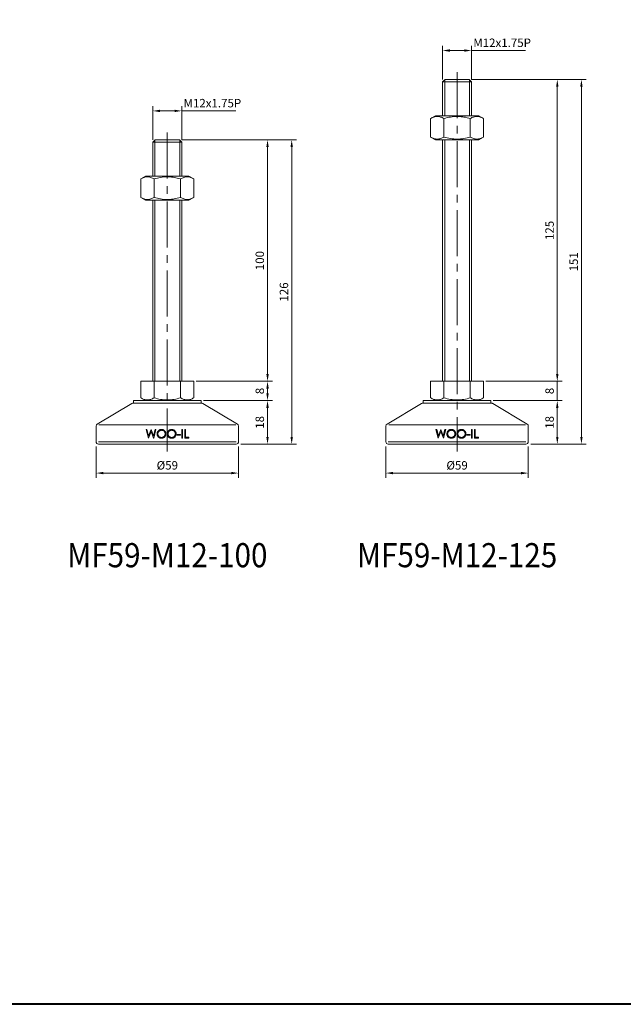
# Model space of a CAD drawing. Units: millimetres. Extents: x 0 to 1093, y 0 to 772.
# Drawn here: x 286 to 536, y 0 to 408 of the extents above; entities that cross this region are included whole.
import ezdxf
from ezdxf.enums import TextEntityAlignment as Align

# ---------------------------------------------------------------- set-up
doc = ezdxf.new("R2010")
doc.units = ezdxf.units.MM
doc.linetypes.add('CENTER2', pattern=[28.575, 19.05, -3.175, 3.175, -3.175])
doc.layers.get('0').update_dxf_attribs({"lineweight": 15})
for name, color, linetype, lineweight in [('1. DIMENSION', 1, 'Continuous', 15), ('2. CENTER', 3, 'CENTER2', 15), ('7. EDGE', 103, 'Continuous', 40)]:
    doc.layers.add(name, color=color, linetype=linetype, lineweight=lineweight)
doc.styles.get("Standard").update_dxf_attribs({"font": 'isocp.shx', "width": 0.9, "bigfont": 'whgtxt.shx'})
doc.dimstyles.new('AM_ISO', dxfattribs={"dimtxt": 3.5, "dimasz": 3, "dimexe": 2, "dimexo": 1, "dimgap": 1, "dimtad": 1, "dimdsep": 46, "dimtxsty": 'Standard', "dimcen": 0, "dimclrd": 256, "dimclre": 256, "dimclrt": 2, "dimadec": 0, "dimazin": 2, "dimtp": 0.1, "dimtm": 0.1, "dimtfac": 0.71, "dimtmove": 0, "dimatfit": 3, "dimfxl": 0, "dimlwd": -1, "dimlwe": -1, "dimarcsym": 0})

# ---------------------------------------------------------------- blocks, each defined once
blk = doc.blocks.new('*D6')
at = {"layer": '1. DIMENSION'}
for p, q in [((341.5, 358), (341.5, 372)), ((353.5, 358), (353.5, 372)), ((344.5, 370), (350.5, 370)), ((353.5, 370), (375.82, 370))]:
    blk.add_line(p, q, dxfattribs=at)
for points in [[(344.5, 370.5), (344.5, 369.5), (341.5, 370)], [(350.5, 370.5), (350.5, 369.5), (353.5, 370)]]:
    blk.add_solid(points, dxfattribs=at)
at = {"layer": 'DEFPOINTS', "color": 0}
for p in [(353.5, 370), (341.5, 357), (353.5, 357)]:
    blk.add_point(p, dxfattribs=at)
at = {"layer": '1. DIMENSION', "color": 2, "insert": (366.16, 372.75), "char_height": 3.5, "attachment_point": 5}
blk.add_mtext('M12x1.75P', dxfattribs=at)
blk = doc.blocks.new('*D7')
at = {"layer": '1. DIMENSION'}
for p, q in [((461.5, 383), (461.5, 397)), ((473.5, 383), (473.5, 397)), ((464.5, 395), (470.5, 395)), ((473.5, 395), (495.82, 395))]:
    blk.add_line(p, q, dxfattribs=at)
for points in [[(464.5, 395.5), (464.5, 394.5), (461.5, 395)], [(470.5, 395.5), (470.5, 394.5), (473.5, 395)]]:
    blk.add_solid(points, dxfattribs=at)
at = {"layer": 'DEFPOINTS', "color": 0}
for p in [(473.5, 395), (461.5, 382), (473.5, 382)]:
    blk.add_point(p, dxfattribs=at)
at = {"layer": '1. DIMENSION', "color": 2, "insert": (486.16, 397.75), "char_height": 3.5, "attachment_point": 5}
blk.add_mtext('M12x1.75P', dxfattribs=at)
blk = doc.blocks.new('*D31')
at = {"layer": '1. DIMENSION'}
for p, q in [((438, 231), (438, 218)), ((497, 231), (497, 218)), ((441, 220), (494, 220))]:
    blk.add_line(p, q, dxfattribs=at)
for points in [[(441, 220.5), (441, 219.5), (438, 220)], [(494, 220.5), (494, 219.5), (497, 220)]]:
    blk.add_solid(points, dxfattribs=at)
at = {"layer": 'DEFPOINTS', "color": 0}
for p in [(438, 232), (497, 232), (497, 220)]:
    blk.add_point(p, dxfattribs=at)
at = {"layer": '1. DIMENSION', "color": 2, "insert": (467.5, 222.75), "char_height": 3.5, "attachment_point": 5}
blk.add_mtext('%%C59', dxfattribs=at)
blk = doc.blocks.new('*D32')
at = {"layer": '1. DIMENSION'}
for p, q in [((482.5, 250), (511, 250)), ((509, 235), (509, 247)), ((498, 232), (511, 232))]:
    blk.add_line(p, q, dxfattribs=at)
for points in [[(508.5, 247), (509.5, 247), (509, 250)], [(508.5, 235), (509.5, 235), (509, 232)]]:
    blk.add_solid(points, dxfattribs=at)
at = {"layer": 'DEFPOINTS', "color": 0}
for p in [(481.5, 250), (509, 250), (497, 232)]:
    blk.add_point(p, dxfattribs=at)
at = {"layer": '1. DIMENSION', "color": 2, "insert": (506.25, 241), "char_height": 3.5, "attachment_point": 5, "rotation": 90}
blk.add_mtext('18', dxfattribs=at)
blk = doc.blocks.new('*D33')
at = {"layer": '1. DIMENSION'}
for p, q in [((509, 261), (509, 264)), ((479.47, 258), (511, 258)), ((509, 250), (509, 258)), ((482.5, 250), (511, 250)), ((509, 247), (509, 244))]:
    blk.add_line(p, q, dxfattribs=at)
for points in [[(508.5, 261), (509.5, 261), (509, 258)], [(508.5, 247), (509.5, 247), (509, 250)]]:
    blk.add_solid(points, dxfattribs=at)
at = {"layer": 'DEFPOINTS', "color": 0}
for p in [(478.47, 258), (509, 258), (481.5, 250)]:
    blk.add_point(p, dxfattribs=at)
at = {"layer": '1. DIMENSION', "color": 2, "insert": (506.25, 254), "char_height": 3.5, "attachment_point": 5, "rotation": 90}
blk.add_mtext('8', dxfattribs=at)
blk = doc.blocks.new('*D34')
at = {"layer": '1. DIMENSION'}
for p, q in [((473.5, 383), (511, 383)), ((509, 261), (509, 380)), ((479.47, 258), (511, 258))]:
    blk.add_line(p, q, dxfattribs=at)
for points in [[(508.5, 380), (509.5, 380), (509, 383)], [(508.5, 261), (509.5, 261), (509, 258)]]:
    blk.add_solid(points, dxfattribs=at)
at = {"layer": 'DEFPOINTS', "color": 0}
for p in [(472.5, 383), (509, 383), (478.47, 258)]:
    blk.add_point(p, dxfattribs=at)
at = {"layer": '1. DIMENSION', "color": 2, "insert": (506.25, 320.5), "char_height": 3.5, "attachment_point": 5, "rotation": 90}
blk.add_mtext('125', dxfattribs=at)
blk = doc.blocks.new('*D35')
at = {"layer": '1. DIMENSION'}
for p, q in [((473.5, 383), (521, 383)), ((519, 235), (519, 380)), ((498, 232), (521, 232))]:
    blk.add_line(p, q, dxfattribs=at)
for points in [[(518.5, 380), (519.5, 380), (519, 383)], [(518.5, 235), (519.5, 235), (519, 232)]]:
    blk.add_solid(points, dxfattribs=at)
at = {"layer": 'DEFPOINTS', "color": 0}
for p in [(472.5, 383), (519, 383), (497, 232)]:
    blk.add_point(p, dxfattribs=at)
at = {"layer": '1. DIMENSION', "color": 2, "insert": (516.25, 307.5), "char_height": 3.5, "attachment_point": 5, "rotation": 90}
blk.add_mtext('151', dxfattribs=at)
blk = doc.blocks.new('*D36')
at = {"layer": '1. DIMENSION'}
for p, q in [((318, 231), (318, 218)), ((377, 231), (377, 218)), ((321, 220), (374, 220))]:
    blk.add_line(p, q, dxfattribs=at)
for points in [[(321, 220.5), (321, 219.5), (318, 220)], [(374, 220.5), (374, 219.5), (377, 220)]]:
    blk.add_solid(points, dxfattribs=at)
at = {"layer": 'DEFPOINTS', "color": 0}
for p in [(318, 232), (377, 232), (377, 220)]:
    blk.add_point(p, dxfattribs=at)
at = {"layer": '1. DIMENSION', "color": 2, "insert": (347.5, 222.75), "char_height": 3.5, "attachment_point": 5}
blk.add_mtext('%%C59', dxfattribs=at)
blk = doc.blocks.new('*D37')
at = {"layer": '1. DIMENSION'}
for p, q in [((362.5, 250), (391, 250)), ((389, 235), (389, 247)), ((378, 232), (391, 232))]:
    blk.add_line(p, q, dxfattribs=at)
for points in [[(388.5, 247), (389.5, 247), (389, 250)], [(388.5, 235), (389.5, 235), (389, 232)]]:
    blk.add_solid(points, dxfattribs=at)
at = {"layer": 'DEFPOINTS', "color": 0}
for p in [(361.5, 250), (389, 250), (377, 232)]:
    blk.add_point(p, dxfattribs=at)
at = {"layer": '1. DIMENSION', "color": 2, "insert": (386.25, 241), "char_height": 3.5, "attachment_point": 5, "rotation": 90}
blk.add_mtext('18', dxfattribs=at)
blk = doc.blocks.new('*D38')
at = {"layer": '1. DIMENSION'}
for p, q in [((359.47, 258), (391, 258)), ((389, 253), (389, 255)), ((362.5, 250), (391, 250))]:
    blk.add_line(p, q, dxfattribs=at)
for points in [[(388.5, 255), (389.5, 255), (389, 258)], [(388.5, 253), (389.5, 253), (389, 250)]]:
    blk.add_solid(points, dxfattribs=at)
at = {"layer": 'DEFPOINTS', "color": 0}
for p in [(358.47, 258), (389, 258), (361.5, 250)]:
    blk.add_point(p, dxfattribs=at)
at = {"layer": '1. DIMENSION', "color": 2, "insert": (386.25, 254), "char_height": 3.5, "attachment_point": 5, "rotation": 90}
blk.add_mtext('8', dxfattribs=at)
blk = doc.blocks.new('*D39')
at = {"layer": '1. DIMENSION'}
for p, q in [((353.5, 358), (391, 358)), ((389, 261), (389, 355)), ((359.47, 258), (391, 258))]:
    blk.add_line(p, q, dxfattribs=at)
for points in [[(388.5, 355), (389.5, 355), (389, 358)], [(388.5, 261), (389.5, 261), (389, 258)]]:
    blk.add_solid(points, dxfattribs=at)
at = {"layer": 'DEFPOINTS', "color": 0}
for p in [(352.5, 358), (389, 358), (358.47, 258)]:
    blk.add_point(p, dxfattribs=at)
at = {"layer": '1. DIMENSION', "color": 2, "insert": (386.25, 308), "char_height": 3.5, "attachment_point": 5, "rotation": 90}
blk.add_mtext('100', dxfattribs=at)
blk = doc.blocks.new('*D40')
at = {"layer": '1. DIMENSION'}
for p, q in [((353.5, 358), (401, 358)), ((399, 235), (399, 355)), ((378, 232), (401, 232))]:
    blk.add_line(p, q, dxfattribs=at)
for points in [[(398.5, 355), (399.5, 355), (399, 358)], [(398.5, 235), (399.5, 235), (399, 232)]]:
    blk.add_solid(points, dxfattribs=at)
at = {"layer": 'DEFPOINTS', "color": 0}
for p in [(352.5, 358), (399, 358), (377, 232)]:
    blk.add_point(p, dxfattribs=at)
at = {"layer": '1. DIMENSION', "color": 2, "insert": (396.25, 295), "char_height": 3.5, "attachment_point": 5, "rotation": 90}
blk.add_mtext('126', dxfattribs=at)
blk = doc.blocks.new('202101131419122618')
for p, q in [((-5, 132), (-6, 131)), ((-6, 131), (-6, 117)), ((6, 131), (-6, 131)), ((5, 132), (-5, 132)), ((6, 131), (5, 132)), ((6, 117), (6, 131)), ((-8.97, 117), (-10.97, 115.85)), ((-10.97, 108.15), (-10.97, 115.85)), ((-8.97, 117), (8.97, 117)), ((-5.48, 108.15), (-5.48, 115.85)), ((5.48, 108.15), (5.48, 115.85)), ((10.97, 115.85), (8.97, 117)), ((10.97, 108.15), (10.97, 115.85)), ((-10.97, 108.15), (-8.97, 107)), ((-8.97, 107), (8.97, 107)), ((-6, 107), (-6, 32)), ((6, 32), (6, 107)), ((8.97, 107), (10.97, 108.15)), ((-10.97, 32), (10.97, 32)), ((-10.97, 32), (-10.97, 25.15)), ((-5.48, 32), (-5.48, 25.15)), ((5.48, 32), (5.48, 25.15)), ((10.97, 32), (10.97, 25.15)), ((-10.97, 25.15), (-8.97, 24)), ((8.97, 24), (10.97, 25.15)), ((-14.74, 22.86), (-29.01, 14.29)), ((-14.22, 23), (14.22, 23)), ((-14, 24), (-14, 23)), ((14, 24), (-14, 24)), ((14, 23), (14, 24)), ((29.01, 14.29), (14.74, 22.86)), ((-29.5, 13.43), (-29.5, 7)), ((-28.32, 14), (28.32, 14)), ((29.5, 7), (29.5, 13.43)), ((-8.77, 12), (-8.45, 12)), ((-7.84, 8.5), (-8.77, 12)), ((-8.45, 12), (-7.76, 9.43)), ((-7.8, 8.5), (-7.84, 8.5)), ((-6.73, 11.18), (-7.8, 8.5)), ((-7.76, 9.43), (-6.74, 12)), ((-6.74, 12), (-6.7, 12)), ((-5.68, 8.5), (-6.73, 11.18)), ((-6.7, 12), (-5.7, 9.45)), ((-5.7, 9.45), (-5.01, 12)), ((-5.63, 8.5), (-5.68, 8.5)), ((-4.69, 12), (-5.63, 8.5)), ((-5.01, 12), (-4.69, 12)), ((4.06, 10.03), (5.41, 10.03)), ((4.06, 9.67), (4.06, 10.03)), ((5.41, 9.67), (4.06, 9.67)), ((5.41, 10.03), (5.41, 9.67)), ((5.99, 12), (6.3, 12)), ((5.99, 8.5), (5.99, 12)), ((6.3, 8.5), (5.99, 8.5)), ((6.3, 12), (6.3, 8.5)), ((7.2, 12), (7.52, 12)), ((7.2, 8.5), (7.2, 12)), ((8.86, 8.5), (7.2, 8.5)), ((7.52, 12), (7.52, 8.86)), ((7.52, 8.86), (8.86, 8.86)), ((8.86, 8.86), (8.86, 8.5)), ((-28.5, 7), (28.5, 7)), ((28.5, 6), (-28.5, 6))]:
    blk.add_line(p, q)
for centre, start, end in [((-14.22, 22), 90, 120.9638), ((14.22, 22), 59.0362, 90), ((-28.5, 13.43), 120.9638, 180), ((28.5, 13.43), 0, 59.0362), ((-28.5, 7), 180, 270), ((28.5, 7), 270, 0)]:
    blk.add_arc(centre, 1, start, end)
for points, knots in [([(-5.48, 115.85), (-5.93, 116.1), (-6.38, 116.32), (-7.3, 116.61), (-7.76, 116.69), (-8.46, 116.69), (-8.69, 116.67), (-9.15, 116.6), (-9.38, 116.54), (-10.07, 116.32), (-10.52, 116.1), (-10.97, 115.85)], [0, 0, 0, 0, 0.25, 0.25, 0.5, 0.5, 0.625, 0.625, 0.75, 0.75, 1, 1, 1, 1]), ([(-5.48, 115.85), (-4.59, 116.1), (-3.68, 116.32), (-1.85, 116.61), (-0.93, 116.69), (0.47, 116.69), (0.93, 116.67), (1.86, 116.6), (2.33, 116.54), (3.7, 116.31), (4.6, 116.1), (5.48, 115.85)], [0, 0, 0, 0, 0.25, 0.25, 0.5, 0.5, 0.625, 0.625, 0.75, 0.75, 1, 1, 1, 1]), ([(10.97, 115.85), (10.52, 116.1), (10.07, 116.32), (9.16, 116.61), (8.7, 116.69), (8, 116.69), (7.77, 116.67), (7.3, 116.6), (7.07, 116.54), (6.39, 116.32), (5.93, 116.1), (5.48, 115.85)], [0, 0, 0, 0, 0.25, 0.25, 0.5, 0.5, 0.625, 0.625, 0.75, 0.75, 1, 1, 1, 1]), ([(-10.97, 108.15), (-10.52, 107.9), (-10.07, 107.68), (-9.16, 107.39), (-8.7, 107.31), (-8, 107.31), (-7.77, 107.33), (-7.3, 107.4), (-7.07, 107.46), (-6.39, 107.68), (-5.93, 107.9), (-5.48, 108.15)], [0, 0, 0, 0, 0.25, 0.25, 0.5, 0.5, 0.625, 0.625, 0.75, 0.75, 1, 1, 1, 1]), ([(-5.48, 108.15), (-4.59, 107.9), (-3.68, 107.68), (-1.85, 107.39), (-0.93, 107.31), (0.47, 107.31), (0.93, 107.33), (1.86, 107.4), (2.33, 107.46), (3.7, 107.69), (4.6, 107.9), (5.48, 108.15)], [0, 0, 0, 0, 0.25, 0.25, 0.5, 0.5, 0.625, 0.625, 0.75, 0.75, 1, 1, 1, 1]), ([(5.48, 108.15), (5.93, 107.9), (6.38, 107.68), (7.3, 107.39), (7.76, 107.31), (8.46, 107.31), (8.69, 107.33), (9.15, 107.4), (9.38, 107.46), (10.07, 107.68), (10.52, 107.9), (10.97, 108.15)], [0, 0, 0, 0, 0.25, 0.25, 0.5, 0.5, 0.625, 0.625, 0.75, 0.75, 1, 1, 1, 1]), ([(-5.48, 25.15), (-5.93, 24.9), (-6.38, 24.68), (-7.3, 24.39), (-7.76, 24.31), (-8.46, 24.31), (-8.69, 24.33), (-9.15, 24.4), (-9.38, 24.46), (-10.07, 24.68), (-10.52, 24.9), (-10.97, 25.15)], [0, 0, 0, 0, 0.25, 0.25, 0.5, 0.5, 0.625, 0.625, 0.75, 0.75, 1, 1, 1, 1]), ([(-5.48, 25.15), (-4.59, 24.9), (-3.68, 24.68), (-1.85, 24.39), (-0.93, 24.31), (0.47, 24.31), (0.93, 24.33), (1.86, 24.4), (2.33, 24.46), (3.7, 24.69), (4.6, 24.9), (5.48, 25.15)], [0, 0, 0, 0, 0.25, 0.25, 0.5, 0.5, 0.625, 0.625, 0.75, 0.75, 1, 1, 1, 1]), ([(10.97, 25.15), (10.52, 24.9), (10.07, 24.68), (9.16, 24.39), (8.7, 24.31), (8, 24.31), (7.77, 24.33), (7.3, 24.4), (7.07, 24.46), (6.39, 24.68), (5.93, 24.9), (5.48, 25.15)], [0, 0, 0, 0, 0.25, 0.25, 0.5, 0.5, 0.625, 0.625, 0.75, 0.75, 1, 1, 1, 1]), ([(-4.24, 10.23), (-4.24, 10.3), (-4.24, 10.36), (-4.23, 10.48), (-4.22, 10.54), (-4.19, 10.71), (-4.15, 10.83), (-4.06, 11.06), (-4.01, 11.16), (-3.88, 11.36), (-3.8, 11.46), (-3.63, 11.63), (-3.54, 11.71), (-3.34, 11.84), (-3.24, 11.9), (-3.02, 12), (-2.9, 12.03), (-2.72, 12.07), (-2.66, 12.08), (-2.54, 12.09), (-2.48, 12.09), (-2.42, 12.09)], [0, 0, 0, 0, 0.0625, 0.0625, 0.125, 0.125, 0.25, 0.25, 0.375, 0.375, 0.5, 0.5, 0.625, 0.625, 0.75, 0.75, 0.875, 0.875, 0.9375, 0.9375, 1, 1, 1, 1]), ([(-2.4, 8.41), (-2.46, 8.41), (-2.52, 8.41), (-2.64, 8.42), (-2.69, 8.43), (-2.87, 8.46), (-2.99, 8.49), (-3.21, 8.58), (-3.32, 8.64), (-3.52, 8.77), (-3.61, 8.85), (-3.78, 9.02), (-3.86, 9.11), (-4, 9.31), (-4.06, 9.42), (-4.15, 9.64), (-4.18, 9.75), (-4.22, 9.93), (-4.23, 9.99), (-4.24, 10.11), (-4.24, 10.17), (-4.24, 10.23)], [0, 0, 0, 0, 0.0625, 0.0625, 0.125, 0.125, 0.25, 0.25, 0.375, 0.375, 0.5, 0.5, 0.625, 0.625, 0.75, 0.75, 0.875, 0.875, 0.9375, 0.9375, 1, 1, 1, 1]), ([(-2.41, 11.73), (-2.51, 11.73), (-2.61, 11.72), (-2.8, 11.68), (-2.89, 11.66), (-3.08, 11.58), (-3.16, 11.54), (-3.33, 11.43), (-3.41, 11.37), (-3.55, 11.23), (-3.61, 11.16), (-3.73, 11), (-3.78, 10.91), (-3.85, 10.73), (-3.88, 10.63), (-3.92, 10.44), (-3.93, 10.34), (-3.93, 10.24)], [0, 0, 0, 0, 0.125, 0.125, 0.25, 0.25, 0.375, 0.375, 0.5, 0.5, 0.625, 0.625, 0.75, 0.75, 0.875, 0.875, 1, 1, 1, 1]), ([(-3.93, 10.24), (-3.92, 10.14), (-3.92, 10.04), (-3.88, 9.85), (-3.85, 9.75), (-3.77, 9.57), (-3.73, 9.49), (-3.61, 9.33), (-3.55, 9.26), (-3.33, 9.05), (-3.16, 8.94), (-2.89, 8.84), (-2.8, 8.81), (-2.6, 8.78), (-2.51, 8.77), (-2.41, 8.77)], [0, 0, 0, 0, 0.125, 0.125, 0.25, 0.25, 0.375, 0.375, 0.5, 0.5, 0.75, 0.75, 0.875, 0.875, 1, 1, 1, 1]), ([(-2.42, 12.09), (-2.3, 12.09), (-2.18, 12.08), (-1.94, 12.04), (-1.82, 12.01), (-1.59, 11.92), (-1.49, 11.86), (-1.29, 11.73), (-1.19, 11.65), (-1.02, 11.48), (-0.94, 11.39), (-0.8, 11.19), (-0.74, 11.08), (-0.65, 10.85), (-0.62, 10.74), (-0.58, 10.56), (-0.57, 10.5), (-0.56, 10.37), (-0.56, 10.31), (-0.56, 10.25)], [0, 0, 0, 0, 0.125, 0.125, 0.25, 0.25, 0.375, 0.375, 0.5, 0.5, 0.625, 0.625, 0.75, 0.75, 0.875, 0.875, 0.9375, 0.9375, 1, 1, 1, 1]), ([(-0.88, 10.25), (-0.88, 10.35), (-0.88, 10.45), (-0.92, 10.64), (-0.95, 10.74), (-1.03, 10.92), (-1.08, 11.01), (-1.19, 11.17), (-1.26, 11.24), (-1.47, 11.44), (-1.65, 11.55), (-1.92, 11.66), (-2.02, 11.69), (-2.21, 11.72), (-2.31, 11.73), (-2.41, 11.73)], [0, 0, 0, 0, 0.125, 0.125, 0.25, 0.25, 0.375, 0.375, 0.5, 0.5, 0.75, 0.75, 0.875, 0.875, 1, 1, 1, 1]), ([(-2.41, 8.77), (-2.31, 8.77), (-2.21, 8.78), (-2.02, 8.81), (-1.92, 8.84), (-1.73, 8.91), (-1.65, 8.95), (-1.48, 9.06), (-1.4, 9.12), (-1.25, 9.25), (-1.19, 9.33), (-1.08, 9.49), (-1.03, 9.58), (-0.95, 9.76), (-0.92, 9.86), (-0.88, 10.05), (-0.88, 10.15), (-0.88, 10.25)], [0, 0, 0, 0, 0.125, 0.125, 0.25, 0.25, 0.375, 0.375, 0.5, 0.5, 0.625, 0.625, 0.75, 0.75, 0.875, 0.875, 1, 1, 1, 1]), ([(-0.56, 10.25), (-0.56, 10.19), (-0.56, 10.13), (-0.57, 10.01), (-0.58, 9.95), (-0.61, 9.77), (-0.65, 9.66), (-0.74, 9.43), (-0.8, 9.33), (-0.93, 9.13), (-1.01, 9.03), (-1.18, 8.86), (-1.27, 8.78), (-1.47, 8.65), (-1.58, 8.59), (-1.8, 8.5), (-1.91, 8.46), (-2.09, 8.43), (-2.15, 8.42), (-2.27, 8.41), (-2.33, 8.41), (-2.4, 8.41)], [0, 0, 0, 0, 0.0625, 0.0625, 0.125, 0.125, 0.25, 0.25, 0.375, 0.375, 0.5, 0.5, 0.625, 0.625, 0.75, 0.75, 0.875, 0.875, 0.9375, 0.9375, 1, 1, 1, 1]), ([(-0.02, 10.23), (-0.02, 10.3), (-0.02, 10.36), (-0.01, 10.48), (0, 10.53), (0.03, 10.71), (0.07, 10.83), (0.16, 11.05), (0.21, 11.16), (0.34, 11.36), (0.41, 11.46), (0.58, 11.63), (0.67, 11.71), (0.87, 11.84), (0.98, 11.9), (1.2, 12), (1.32, 12.03), (1.49, 12.07), (1.55, 12.08), (1.67, 12.09), (1.73, 12.09), (1.79, 12.09)], [0, 0, 0, 0, 0.0625, 0.0625, 0.125, 0.125, 0.25, 0.25, 0.375, 0.375, 0.5, 0.5, 0.625, 0.625, 0.75, 0.75, 0.875, 0.875, 0.9375, 0.9375, 1, 1, 1, 1]), ([(1.82, 8.41), (1.76, 8.41), (1.7, 8.41), (1.58, 8.42), (1.52, 8.43), (1.35, 8.46), (1.23, 8.49), (1, 8.58), (0.9, 8.64), (0.7, 8.77), (0.61, 8.85), (0.43, 9.02), (0.36, 9.11), (0.22, 9.31), (0.16, 9.42), (0.07, 9.64), (0.03, 9.75), (0, 9.93), (-0.01, 9.99), (-0.02, 10.11), (-0.02, 10.17), (-0.02, 10.23)], [0, 0, 0, 0, 0.0625, 0.0625, 0.125, 0.125, 0.25, 0.25, 0.375, 0.375, 0.5, 0.5, 0.625, 0.625, 0.75, 0.75, 0.875, 0.875, 0.9375, 0.9375, 1, 1, 1, 1]), ([(1.81, 11.73), (1.71, 11.73), (1.61, 11.72), (1.42, 11.68), (1.32, 11.66), (1.14, 11.58), (1.05, 11.54), (0.89, 11.43), (0.81, 11.37), (0.67, 11.23), (0.6, 11.16), (0.49, 10.99), (0.44, 10.91), (0.37, 10.73), (0.34, 10.63), (0.3, 10.44), (0.29, 10.34), (0.29, 10.24)], [0, 0, 0, 0, 0.125, 0.125, 0.25, 0.25, 0.375, 0.375, 0.5, 0.5, 0.625, 0.625, 0.75, 0.75, 0.875, 0.875, 1, 1, 1, 1]), ([(0.29, 10.24), (0.29, 10.14), (0.3, 10.04), (0.34, 9.85), (0.37, 9.75), (0.44, 9.57), (0.49, 9.49), (0.61, 9.33), (0.67, 9.26), (0.89, 9.05), (1.05, 8.94), (1.32, 8.84), (1.42, 8.81), (1.61, 8.78), (1.71, 8.77), (1.81, 8.77)], [0, 0, 0, 0, 0.125, 0.125, 0.25, 0.25, 0.375, 0.375, 0.5, 0.5, 0.75, 0.75, 0.875, 0.875, 1, 1, 1, 1]), ([(1.79, 12.09), (1.92, 12.09), (2.04, 12.08), (2.28, 12.04), (2.4, 12.01), (2.62, 11.92), (2.73, 11.86), (2.93, 11.73), (3.03, 11.65), (3.2, 11.48), (3.28, 11.39), (3.42, 11.19), (3.48, 11.08), (3.57, 10.86), (3.6, 10.74), (3.64, 10.56), (3.64, 10.5), (3.65, 10.37), (3.66, 10.31), (3.66, 10.25)], [0, 0, 0, 0, 0.125, 0.125, 0.25, 0.25, 0.375, 0.375, 0.5, 0.5, 0.625, 0.625, 0.75, 0.75, 0.875, 0.875, 0.9375, 0.9375, 1, 1, 1, 1]), ([(3.34, 10.25), (3.34, 10.35), (3.33, 10.45), (3.3, 10.64), (3.27, 10.74), (3.19, 10.92), (3.14, 11.01), (3.03, 11.17), (2.96, 11.24), (2.75, 11.44), (2.57, 11.55), (2.3, 11.66), (2.2, 11.69), (2.01, 11.72), (1.91, 11.73), (1.81, 11.73)], [0, 0, 0, 0, 0.125, 0.125, 0.25, 0.25, 0.375, 0.375, 0.5, 0.5, 0.75, 0.75, 0.875, 0.875, 1, 1, 1, 1]), ([(1.81, 8.77), (1.91, 8.77), (2.01, 8.78), (2.2, 8.81), (2.3, 8.84), (2.49, 8.91), (2.57, 8.95), (2.74, 9.06), (2.82, 9.12), (2.97, 9.25), (3.03, 9.33), (3.14, 9.49), (3.19, 9.58), (3.27, 9.76), (3.3, 9.86), (3.33, 10.05), (3.34, 10.15), (3.34, 10.25)], [0, 0, 0, 0, 0.125, 0.125, 0.25, 0.25, 0.375, 0.375, 0.5, 0.5, 0.625, 0.625, 0.75, 0.75, 0.875, 0.875, 1, 1, 1, 1]), ([(3.66, 10.25), (3.66, 10.19), (3.65, 10.13), (3.64, 10.01), (3.64, 9.95), (3.6, 9.77), (3.57, 9.66), (3.48, 9.43), (3.42, 9.32), (3.29, 9.13), (3.21, 9.03), (3.04, 8.86), (2.95, 8.78), (2.75, 8.65), (2.64, 8.59), (2.42, 8.5), (2.3, 8.46), (2.13, 8.43), (2.07, 8.42), (1.94, 8.41), (1.88, 8.41), (1.82, 8.41)], [0, 0, 0, 0, 0.0625, 0.0625, 0.125, 0.125, 0.25, 0.25, 0.375, 0.375, 0.5, 0.5, 0.625, 0.625, 0.75, 0.75, 0.875, 0.875, 0.9375, 0.9375, 1, 1, 1, 1])]:
    blk.add_open_spline(points, degree=3, knots=knots)
at = {"layer": '1. DIMENSION'}
for p, q in [((-5.12, 131.88), (-5.12, 117)), ((5.12, 117), (5.12, 131.88)), ((-5.12, 107), (-5.12, 32)), ((5.12, 32), (5.12, 107))]:
    blk.add_line(p, q, dxfattribs=at)
at = {"layer": '2. CENTER'}
blk.add_line((0, 135), (0, 3), dxfattribs=at)
blk = doc.blocks.new('202101131419122621')
for p, q in [((-5, 157), (-6, 156)), ((-6, 156), (-6, 142)), ((6, 156), (-6, 156)), ((5, 157), (-5, 157)), ((6, 156), (5, 157)), ((6, 142), (6, 156)), ((-8.97, 142), (-10.97, 140.85)), ((-10.97, 133.15), (-10.97, 140.85)), ((-8.97, 142), (8.97, 142)), ((-5.48, 133.15), (-5.48, 140.85)), ((5.48, 133.15), (5.48, 140.85)), ((10.97, 140.85), (8.97, 142)), ((10.97, 133.15), (10.97, 140.85)), ((-10.97, 133.15), (-8.97, 132)), ((-8.97, 132), (8.97, 132)), ((-6, 132), (-6, 32)), ((6, 32), (6, 132)), ((8.97, 132), (10.97, 133.15)), ((-10.97, 32), (10.97, 32)), ((-10.97, 32), (-10.97, 25.15)), ((-5.48, 32), (-5.48, 25.15)), ((5.48, 32), (5.48, 25.15)), ((10.97, 32), (10.97, 25.15)), ((-10.97, 25.15), (-8.97, 24)), ((8.97, 24), (10.97, 25.15)), ((-14.74, 22.86), (-29.01, 14.29)), ((-14.22, 23), (14.22, 23)), ((-14, 24), (-14, 23)), ((14, 24), (-14, 24)), ((14, 23), (14, 24)), ((29.01, 14.29), (14.74, 22.86)), ((-29.5, 13.43), (-29.5, 7)), ((-28.32, 14), (28.32, 14)), ((29.5, 7), (29.5, 13.43)), ((-8.77, 12), (-8.45, 12)), ((-7.84, 8.5), (-8.77, 12)), ((-8.45, 12), (-7.76, 9.43)), ((-7.8, 8.5), (-7.84, 8.5)), ((-6.73, 11.18), (-7.8, 8.5)), ((-7.76, 9.43), (-6.74, 12)), ((-6.74, 12), (-6.7, 12)), ((-5.68, 8.5), (-6.73, 11.18)), ((-6.7, 12), (-5.7, 9.45)), ((-5.7, 9.45), (-5.01, 12)), ((-5.63, 8.5), (-5.68, 8.5)), ((-4.69, 12), (-5.63, 8.5)), ((-5.01, 12), (-4.69, 12)), ((4.06, 10.03), (5.41, 10.03)), ((4.06, 9.67), (4.06, 10.03)), ((5.41, 9.67), (4.06, 9.67)), ((5.41, 10.03), (5.41, 9.67)), ((5.99, 12), (6.3, 12)), ((5.99, 8.5), (5.99, 12)), ((6.3, 8.5), (5.99, 8.5)), ((6.3, 12), (6.3, 8.5)), ((7.2, 12), (7.52, 12)), ((7.2, 8.5), (7.2, 12)), ((8.86, 8.5), (7.2, 8.5)), ((7.52, 12), (7.52, 8.86)), ((7.52, 8.86), (8.86, 8.86)), ((8.86, 8.86), (8.86, 8.5)), ((-28.5, 7), (28.5, 7)), ((28.5, 6), (-28.5, 6))]:
    blk.add_line(p, q)
for centre, start, end in [((-14.22, 22), 90, 120.9638), ((14.22, 22), 59.0362, 90), ((-28.5, 13.43), 120.9638, 180), ((28.5, 13.43), 0, 59.0362), ((-28.5, 7), 180, 270), ((28.5, 7), 270, 0)]:
    blk.add_arc(centre, 1, start, end)
for points, knots in [([(-5.48, 140.85), (-5.93, 141.1), (-6.38, 141.32), (-7.3, 141.61), (-7.76, 141.69), (-8.46, 141.69), (-8.69, 141.67), (-9.15, 141.6), (-9.38, 141.54), (-10.07, 141.32), (-10.52, 141.1), (-10.97, 140.85)], [0, 0, 0, 0, 0.25, 0.25, 0.5, 0.5, 0.625, 0.625, 0.75, 0.75, 1, 1, 1, 1]), ([(-5.48, 140.85), (-4.59, 141.1), (-3.68, 141.32), (-1.85, 141.61), (-0.93, 141.69), (0.47, 141.69), (0.93, 141.67), (1.86, 141.6), (2.33, 141.54), (3.7, 141.31), (4.6, 141.1), (5.48, 140.85)], [0, 0, 0, 0, 0.25, 0.25, 0.5, 0.5, 0.625, 0.625, 0.75, 0.75, 1, 1, 1, 1]), ([(10.97, 140.85), (10.52, 141.1), (10.07, 141.32), (9.16, 141.61), (8.7, 141.69), (8, 141.69), (7.77, 141.67), (7.3, 141.6), (7.07, 141.54), (6.39, 141.32), (5.93, 141.1), (5.48, 140.85)], [0, 0, 0, 0, 0.25, 0.25, 0.5, 0.5, 0.625, 0.625, 0.75, 0.75, 1, 1, 1, 1]), ([(-10.97, 133.15), (-10.52, 132.9), (-10.07, 132.68), (-9.16, 132.39), (-8.7, 132.31), (-8, 132.31), (-7.77, 132.33), (-7.3, 132.4), (-7.07, 132.46), (-6.39, 132.68), (-5.93, 132.9), (-5.48, 133.15)], [0, 0, 0, 0, 0.25, 0.25, 0.5, 0.5, 0.625, 0.625, 0.75, 0.75, 1, 1, 1, 1]), ([(-5.48, 133.15), (-4.59, 132.9), (-3.68, 132.68), (-1.85, 132.39), (-0.93, 132.31), (0.47, 132.31), (0.93, 132.33), (1.86, 132.4), (2.33, 132.46), (3.7, 132.69), (4.6, 132.9), (5.48, 133.15)], [0, 0, 0, 0, 0.25, 0.25, 0.5, 0.5, 0.625, 0.625, 0.75, 0.75, 1, 1, 1, 1]), ([(5.48, 133.15), (5.93, 132.9), (6.38, 132.68), (7.3, 132.39), (7.76, 132.31), (8.46, 132.31), (8.69, 132.33), (9.15, 132.4), (9.38, 132.46), (10.07, 132.68), (10.52, 132.9), (10.97, 133.15)], [0, 0, 0, 0, 0.25, 0.25, 0.5, 0.5, 0.625, 0.625, 0.75, 0.75, 1, 1, 1, 1]), ([(-5.48, 25.15), (-5.93, 24.9), (-6.38, 24.68), (-7.3, 24.39), (-7.76, 24.31), (-8.46, 24.31), (-8.69, 24.33), (-9.15, 24.4), (-9.38, 24.46), (-10.07, 24.68), (-10.52, 24.9), (-10.97, 25.15)], [0, 0, 0, 0, 0.25, 0.25, 0.5, 0.5, 0.625, 0.625, 0.75, 0.75, 1, 1, 1, 1]), ([(-5.48, 25.15), (-4.59, 24.9), (-3.68, 24.68), (-1.85, 24.39), (-0.93, 24.31), (0.47, 24.31), (0.93, 24.33), (1.86, 24.4), (2.33, 24.46), (3.7, 24.69), (4.6, 24.9), (5.48, 25.15)], [0, 0, 0, 0, 0.25, 0.25, 0.5, 0.5, 0.625, 0.625, 0.75, 0.75, 1, 1, 1, 1]), ([(10.97, 25.15), (10.52, 24.9), (10.07, 24.68), (9.16, 24.39), (8.7, 24.31), (8, 24.31), (7.77, 24.33), (7.3, 24.4), (7.07, 24.46), (6.39, 24.68), (5.93, 24.9), (5.48, 25.15)], [0, 0, 0, 0, 0.25, 0.25, 0.5, 0.5, 0.625, 0.625, 0.75, 0.75, 1, 1, 1, 1]), ([(-4.24, 10.23), (-4.24, 10.3), (-4.24, 10.36), (-4.23, 10.48), (-4.22, 10.54), (-4.19, 10.71), (-4.15, 10.83), (-4.06, 11.06), (-4.01, 11.16), (-3.88, 11.36), (-3.8, 11.46), (-3.63, 11.63), (-3.54, 11.71), (-3.34, 11.84), (-3.24, 11.9), (-3.02, 12), (-2.9, 12.03), (-2.72, 12.07), (-2.66, 12.08), (-2.54, 12.09), (-2.48, 12.09), (-2.42, 12.09)], [0, 0, 0, 0, 0.0625, 0.0625, 0.125, 0.125, 0.25, 0.25, 0.375, 0.375, 0.5, 0.5, 0.625, 0.625, 0.75, 0.75, 0.875, 0.875, 0.9375, 0.9375, 1, 1, 1, 1]), ([(-2.4, 8.41), (-2.46, 8.41), (-2.52, 8.41), (-2.64, 8.42), (-2.69, 8.43), (-2.87, 8.46), (-2.99, 8.49), (-3.21, 8.58), (-3.32, 8.64), (-3.52, 8.77), (-3.61, 8.85), (-3.78, 9.02), (-3.86, 9.11), (-4, 9.31), (-4.06, 9.42), (-4.15, 9.64), (-4.18, 9.75), (-4.22, 9.93), (-4.23, 9.99), (-4.24, 10.11), (-4.24, 10.17), (-4.24, 10.23)], [0, 0, 0, 0, 0.0625, 0.0625, 0.125, 0.125, 0.25, 0.25, 0.375, 0.375, 0.5, 0.5, 0.625, 0.625, 0.75, 0.75, 0.875, 0.875, 0.9375, 0.9375, 1, 1, 1, 1]), ([(-2.41, 11.73), (-2.51, 11.73), (-2.61, 11.72), (-2.8, 11.68), (-2.89, 11.66), (-3.08, 11.58), (-3.16, 11.54), (-3.33, 11.43), (-3.41, 11.37), (-3.55, 11.23), (-3.61, 11.16), (-3.73, 11), (-3.78, 10.91), (-3.85, 10.73), (-3.88, 10.63), (-3.92, 10.44), (-3.93, 10.34), (-3.93, 10.24)], [0, 0, 0, 0, 0.125, 0.125, 0.25, 0.25, 0.375, 0.375, 0.5, 0.5, 0.625, 0.625, 0.75, 0.75, 0.875, 0.875, 1, 1, 1, 1]), ([(-3.93, 10.24), (-3.92, 10.14), (-3.92, 10.04), (-3.88, 9.85), (-3.85, 9.75), (-3.77, 9.57), (-3.73, 9.49), (-3.61, 9.33), (-3.55, 9.26), (-3.33, 9.05), (-3.16, 8.94), (-2.89, 8.84), (-2.8, 8.81), (-2.6, 8.78), (-2.51, 8.77), (-2.41, 8.77)], [0, 0, 0, 0, 0.125, 0.125, 0.25, 0.25, 0.375, 0.375, 0.5, 0.5, 0.75, 0.75, 0.875, 0.875, 1, 1, 1, 1]), ([(-2.42, 12.09), (-2.3, 12.09), (-2.18, 12.08), (-1.94, 12.04), (-1.82, 12.01), (-1.59, 11.92), (-1.49, 11.86), (-1.29, 11.73), (-1.19, 11.65), (-1.02, 11.48), (-0.94, 11.39), (-0.8, 11.19), (-0.74, 11.08), (-0.65, 10.85), (-0.62, 10.74), (-0.58, 10.56), (-0.57, 10.5), (-0.56, 10.37), (-0.56, 10.31), (-0.56, 10.25)], [0, 0, 0, 0, 0.125, 0.125, 0.25, 0.25, 0.375, 0.375, 0.5, 0.5, 0.625, 0.625, 0.75, 0.75, 0.875, 0.875, 0.9375, 0.9375, 1, 1, 1, 1]), ([(-0.88, 10.25), (-0.88, 10.35), (-0.88, 10.45), (-0.92, 10.64), (-0.95, 10.74), (-1.03, 10.92), (-1.08, 11.01), (-1.19, 11.17), (-1.26, 11.24), (-1.47, 11.44), (-1.65, 11.55), (-1.92, 11.66), (-2.02, 11.69), (-2.21, 11.72), (-2.31, 11.73), (-2.41, 11.73)], [0, 0, 0, 0, 0.125, 0.125, 0.25, 0.25, 0.375, 0.375, 0.5, 0.5, 0.75, 0.75, 0.875, 0.875, 1, 1, 1, 1]), ([(-2.41, 8.77), (-2.31, 8.77), (-2.21, 8.78), (-2.02, 8.81), (-1.92, 8.84), (-1.73, 8.91), (-1.65, 8.95), (-1.48, 9.06), (-1.4, 9.12), (-1.25, 9.25), (-1.19, 9.33), (-1.08, 9.49), (-1.03, 9.58), (-0.95, 9.76), (-0.92, 9.86), (-0.88, 10.05), (-0.88, 10.15), (-0.88, 10.25)], [0, 0, 0, 0, 0.125, 0.125, 0.25, 0.25, 0.375, 0.375, 0.5, 0.5, 0.625, 0.625, 0.75, 0.75, 0.875, 0.875, 1, 1, 1, 1]), ([(-0.56, 10.25), (-0.56, 10.19), (-0.56, 10.13), (-0.57, 10.01), (-0.58, 9.95), (-0.61, 9.77), (-0.65, 9.66), (-0.74, 9.43), (-0.8, 9.33), (-0.93, 9.13), (-1.01, 9.03), (-1.18, 8.86), (-1.27, 8.78), (-1.47, 8.65), (-1.58, 8.59), (-1.8, 8.5), (-1.91, 8.46), (-2.09, 8.43), (-2.15, 8.42), (-2.27, 8.41), (-2.33, 8.41), (-2.4, 8.41)], [0, 0, 0, 0, 0.0625, 0.0625, 0.125, 0.125, 0.25, 0.25, 0.375, 0.375, 0.5, 0.5, 0.625, 0.625, 0.75, 0.75, 0.875, 0.875, 0.9375, 0.9375, 1, 1, 1, 1]), ([(-0.02, 10.23), (-0.02, 10.3), (-0.02, 10.36), (-0.01, 10.48), (0, 10.53), (0.03, 10.71), (0.07, 10.83), (0.16, 11.05), (0.21, 11.16), (0.34, 11.36), (0.41, 11.46), (0.58, 11.63), (0.67, 11.71), (0.87, 11.84), (0.98, 11.9), (1.2, 12), (1.32, 12.03), (1.49, 12.07), (1.55, 12.08), (1.67, 12.09), (1.73, 12.09), (1.79, 12.09)], [0, 0, 0, 0, 0.0625, 0.0625, 0.125, 0.125, 0.25, 0.25, 0.375, 0.375, 0.5, 0.5, 0.625, 0.625, 0.75, 0.75, 0.875, 0.875, 0.9375, 0.9375, 1, 1, 1, 1]), ([(1.82, 8.41), (1.76, 8.41), (1.7, 8.41), (1.58, 8.42), (1.52, 8.43), (1.35, 8.46), (1.23, 8.49), (1, 8.58), (0.9, 8.64), (0.7, 8.77), (0.61, 8.85), (0.43, 9.02), (0.36, 9.11), (0.22, 9.31), (0.16, 9.42), (0.07, 9.64), (0.03, 9.75), (0, 9.93), (-0.01, 9.99), (-0.02, 10.11), (-0.02, 10.17), (-0.02, 10.23)], [0, 0, 0, 0, 0.0625, 0.0625, 0.125, 0.125, 0.25, 0.25, 0.375, 0.375, 0.5, 0.5, 0.625, 0.625, 0.75, 0.75, 0.875, 0.875, 0.9375, 0.9375, 1, 1, 1, 1]), ([(1.81, 11.73), (1.71, 11.73), (1.61, 11.72), (1.42, 11.68), (1.32, 11.66), (1.14, 11.58), (1.05, 11.54), (0.89, 11.43), (0.81, 11.37), (0.67, 11.23), (0.6, 11.16), (0.49, 10.99), (0.44, 10.91), (0.37, 10.73), (0.34, 10.63), (0.3, 10.44), (0.29, 10.34), (0.29, 10.24)], [0, 0, 0, 0, 0.125, 0.125, 0.25, 0.25, 0.375, 0.375, 0.5, 0.5, 0.625, 0.625, 0.75, 0.75, 0.875, 0.875, 1, 1, 1, 1]), ([(0.29, 10.24), (0.29, 10.14), (0.3, 10.04), (0.34, 9.85), (0.37, 9.75), (0.44, 9.57), (0.49, 9.49), (0.61, 9.33), (0.67, 9.26), (0.89, 9.05), (1.05, 8.94), (1.32, 8.84), (1.42, 8.81), (1.61, 8.78), (1.71, 8.77), (1.81, 8.77)], [0, 0, 0, 0, 0.125, 0.125, 0.25, 0.25, 0.375, 0.375, 0.5, 0.5, 0.75, 0.75, 0.875, 0.875, 1, 1, 1, 1]), ([(1.79, 12.09), (1.92, 12.09), (2.04, 12.08), (2.28, 12.04), (2.4, 12.01), (2.62, 11.92), (2.73, 11.86), (2.93, 11.73), (3.03, 11.65), (3.2, 11.48), (3.28, 11.39), (3.42, 11.19), (3.48, 11.08), (3.57, 10.86), (3.6, 10.74), (3.64, 10.56), (3.64, 10.5), (3.65, 10.37), (3.66, 10.31), (3.66, 10.25)], [0, 0, 0, 0, 0.125, 0.125, 0.25, 0.25, 0.375, 0.375, 0.5, 0.5, 0.625, 0.625, 0.75, 0.75, 0.875, 0.875, 0.9375, 0.9375, 1, 1, 1, 1]), ([(3.34, 10.25), (3.34, 10.35), (3.33, 10.45), (3.3, 10.64), (3.27, 10.74), (3.19, 10.92), (3.14, 11.01), (3.03, 11.17), (2.96, 11.24), (2.75, 11.44), (2.57, 11.55), (2.3, 11.66), (2.2, 11.69), (2.01, 11.72), (1.91, 11.73), (1.81, 11.73)], [0, 0, 0, 0, 0.125, 0.125, 0.25, 0.25, 0.375, 0.375, 0.5, 0.5, 0.75, 0.75, 0.875, 0.875, 1, 1, 1, 1]), ([(1.81, 8.77), (1.91, 8.77), (2.01, 8.78), (2.2, 8.81), (2.3, 8.84), (2.49, 8.91), (2.57, 8.95), (2.74, 9.06), (2.82, 9.12), (2.97, 9.25), (3.03, 9.33), (3.14, 9.49), (3.19, 9.58), (3.27, 9.76), (3.3, 9.86), (3.33, 10.05), (3.34, 10.15), (3.34, 10.25)], [0, 0, 0, 0, 0.125, 0.125, 0.25, 0.25, 0.375, 0.375, 0.5, 0.5, 0.625, 0.625, 0.75, 0.75, 0.875, 0.875, 1, 1, 1, 1]), ([(3.66, 10.25), (3.66, 10.19), (3.65, 10.13), (3.64, 10.01), (3.64, 9.95), (3.6, 9.77), (3.57, 9.66), (3.48, 9.43), (3.42, 9.32), (3.29, 9.13), (3.21, 9.03), (3.04, 8.86), (2.95, 8.78), (2.75, 8.65), (2.64, 8.59), (2.42, 8.5), (2.3, 8.46), (2.13, 8.43), (2.07, 8.42), (1.94, 8.41), (1.88, 8.41), (1.82, 8.41)], [0, 0, 0, 0, 0.0625, 0.0625, 0.125, 0.125, 0.25, 0.25, 0.375, 0.375, 0.5, 0.5, 0.625, 0.625, 0.75, 0.75, 0.875, 0.875, 0.9375, 0.9375, 1, 1, 1, 1])]:
    blk.add_open_spline(points, degree=3, knots=knots)
at = {"layer": '1. DIMENSION'}
for p, q in [((-5.12, 156.88), (-5.12, 142)), ((5.12, 142), (5.12, 156.88)), ((-5.12, 132), (-5.12, 32)), ((5.12, 32), (5.12, 132))]:
    blk.add_line(p, q, dxfattribs=at)
at = {"layer": '2. CENTER'}
blk.add_line((0, 160), (0, 3), dxfattribs=at)

msp = doc.modelspace()

# ---------------------------------------------------------------- linework, layer by layer
at = {"layer": '7. EDGE'}
msp.add_lwpolyline([(1093.3, 0), (0, 0), (0, 772.2), (1093.3, 772.2)], close=True, dxfattribs=at)

# ---------------------------------------------------------------- block references
for name, p in [('202101131419122621', (467.5, 226)), ('202101131419122618', (347.5, 226))]:
    msp.add_blockref(name, p)

# ---------------------------------------------------------------- texts
at = {"width": 0.9}
for s, p in [('MF59-M12-100', (347.5, 186)), ('MF59-M12-125', (467.5, 186))]:
    msp.add_text(s, height=10, dxfattribs=at).set_placement(p, align=Align.MIDDLE_CENTER)

# ---------------------------------------------------------------- dimensions: what is measured, and where the dimension line sits
at = {"layer": '1. DIMENSION'}
for base, p1, p2, text, picture, middle in [((473.5, 395), (461.5, 382), (473.5, 382), 'M<>x1.75P', '*D7', (486.163, 397.75)), ((353.5, 370), (341.5, 357), (353.5, 357), 'M<>x1.75P', '*D6', (366.163, 372.75)), ((377, 220), (318, 232), (377, 232), '%%C<>', '*D36', (347.5, 222.75)), ((497, 220), (438, 232), (497, 232), '%%C<>', '*D31', (467.5, 222.75))]:
    dim = msp.add_linear_dim(base=base, p1=p1, p2=p2, text=text, dimstyle='AM_ISO', dxfattribs=at)
    dim.commit()
    dim.dimension.update_dxf_attribs({"geometry": picture, "text_midpoint": middle})
for base, p1, p2, picture, middle in [((509, 383), (478.47, 258), (472.5, 383), '*D34', (506.25, 320.5)), ((519, 383), (497, 232), (472.5, 383), '*D35', (516.25, 307.5)), ((389, 358), (358.47, 258), (352.5, 358), '*D39', (386.25, 308)), ((399, 358), (377, 232), (352.5, 358), '*D40', (396.25, 295)), ((509, 258), (481.5, 250), (478.47, 258), '*D33', (506.25, 254)), ((389, 258), (361.5, 250), (358.47, 258), '*D38', (386.25, 254)), ((389, 250), (377, 232), (361.5, 250), '*D37', (386.25, 241)), ((509, 250), (497, 232), (481.5, 250), '*D32', (506.25, 241))]:
    dim = msp.add_linear_dim(base=base, p1=p1, p2=p2, angle=90, dimstyle='AM_ISO', dxfattribs=at)
    dim.commit()
    dim.dimension.update_dxf_attribs({"geometry": picture, "text_midpoint": middle})

doc.saveas('drawing.dxf')
